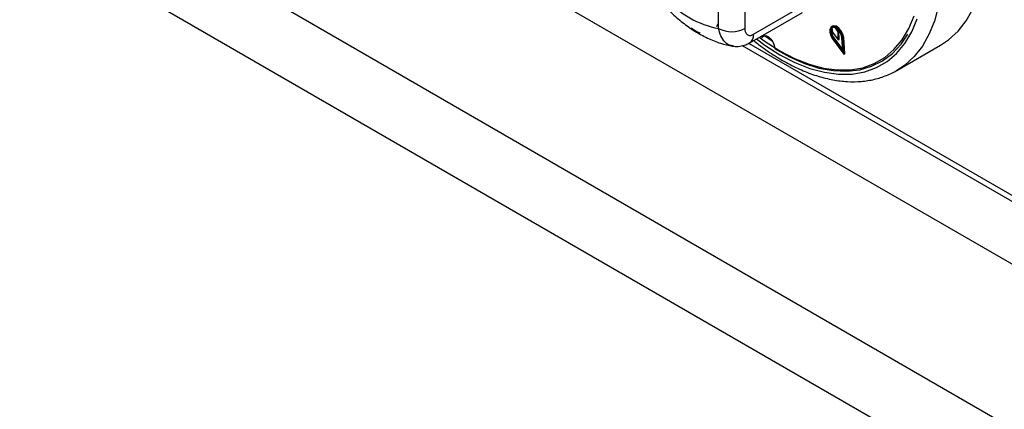
# Model space of a CAD drawing. Units: millimetres. Extents: x 5 to 415, y 5 to 292.
# Drawn here: x 271 to 291, y 196 to 204 of the extents above; entities that cross this region are included whole.
import ezdxf

# ---------------------------------------------------------------- set-up
doc = ezdxf.new("R2010")
doc.units = ezdxf.units.MM

msp = doc.modelspace()

# ---------------------------------------------------------------- linework, layer by layer
at = {"color": 7, "linetype": 'Continuous', "lineweight": 25}
for p, q in [((258.119, 217.891), (337.227, 172.223)), ((256.687, 215.411), (335.795, 169.743)), ((257.129, 213.727), (335.353, 168.569)), ((285.175, 203.606), (285.175, 206.634)), ((285.705, 206.634), (285.705, 203.606)), ((285.804, 203.318), (286.868, 203.932)), ((285.882, 203.49), (286.946, 204.104)), ((287.476, 203.652), (287.459, 203.642)), ((287.461, 203.613), (287.473, 203.532)), ((287.473, 203.532), (287.592, 203.377)), ((287.588, 203.542), (287.538, 203.62)), ((287.605, 203.552), (287.579, 203.594)), ((287.588, 203.542), (287.605, 203.552)), ((287.592, 203.377), (287.588, 203.542)), ((287.61, 203.388), (287.605, 203.552)), ((286.105, 203.466), (286.26, 203.356)), ((286.122, 203.453), (286.126, 203.465)), ((287.478, 203.396), (287.704, 203.088)), ((287.488, 203.407), (287.506, 203.417)), ((287.488, 203.407), (287.684, 203.14)), ((287.506, 203.417), (287.682, 203.177)), ((287.592, 203.377), (287.61, 203.388)), ((287.684, 203.14), (287.667, 203.423)), ((287.685, 203.415), (287.702, 203.425)), ((287.704, 203.088), (287.685, 203.415)), ((287.722, 203.098), (287.702, 203.425)), ((285.653, 203.262), (310.549, 188.889)), ((288.776, 202.76), (289.66, 203.27)), ((287.704, 203.088), (287.722, 203.098)), ((288.828, 202.791), (288.776, 202.76))]:
    msp.add_line(p, q, dxfattribs=at)
at = {"color": 8, "linetype": 'Continuous', "lineweight": 25}
msp.add_line((285.782, 203.31), (310.524, 189.026), dxfattribs=at)
at = {"color": 8, "linetype": 'Continuous', "lineweight": 25, "flags": 128}
for points in [[(289.619, 204.08), (289.541, 203.775), (289.432, 203.499), (289.294, 203.253), (289.128, 203.042), (288.936, 202.867), (288.828, 202.791)], [(285.939, 203.396), (286.107, 203.273), (286.412, 203.078), (286.717, 202.921), (287.019, 202.802), (287.313, 202.723), (287.599, 202.685), (287.871, 202.688), (288.127, 202.732), (288.364, 202.817), (288.58, 202.941), (288.772, 203.104), (288.938, 203.304), (289.077, 203.538), (289.186, 203.804)], [(285.133, 203.645), (285.14, 203.655), (285.175, 203.718)]]:
    msp.add_lwpolyline(points, dxfattribs=at)
at = {"color": 7, "linetype": 'Continuous', "lineweight": 25, "flags": 128}
for points in [[(289.66, 203.27), (289.82, 203.377), (290.012, 203.552), (290.178, 203.764), (290.316, 204.009)], [(285.997, 203.429), (286.114, 203.345), (286.412, 203.155), (286.71, 203.001), (287.005, 202.885), (287.293, 202.807), (287.572, 202.77), (287.837, 202.773), (288.088, 202.816), (288.32, 202.899), (288.531, 203.021), (288.718, 203.18), (288.881, 203.376), (289.016, 203.604), (289.123, 203.864)], [(287.685, 203.415), (287.67, 203.482), (287.637, 203.549), (287.59, 203.605), (287.537, 203.641), (287.486, 203.651), (287.446, 203.633), (287.424, 203.59), (287.422, 203.53), (287.441, 203.462), (287.478, 203.396)], [(287.667, 203.423), (287.654, 203.482), (287.625, 203.54), (287.585, 203.589), (287.539, 203.619), (287.495, 203.628), (287.46, 203.612), (287.441, 203.576), (287.439, 203.523), (287.456, 203.464), (287.488, 203.407)], [(287.702, 203.425), (287.688, 203.492), (287.654, 203.559), (287.607, 203.615), (287.554, 203.651), (287.504, 203.661), (287.476, 203.652)], [(286.043, 203.408), (286.053, 203.434), (286.086, 203.461), (286.131, 203.464), (286.182, 203.441), (286.232, 203.395), (286.272, 203.335), (286.297, 203.268), (286.303, 203.231)], [(286.303, 203.205), (286.606, 203.034), (286.907, 202.902), (287.203, 202.808), (287.49, 202.756), (287.765, 202.744), (288.025, 202.774), (288.267, 202.845), (288.489, 202.955), (288.688, 203.105), (288.861, 203.293), (288.996, 203.495)]]:
    msp.add_lwpolyline(points, dxfattribs=at)
at = {"color": 7, "linetype": 'Continuous', "lineweight": 25}
for centre, radius, start, end in [((285.518, 205.426), 1.852, 220.694, 259.3114), ((285.085, 204.227), 0.764, 232.4669, 247.5385), ((285.44, 204.118), 0.576, 242.6099, 297.39), ((287.653, 203.548), 0.197, 164.6604, 221.5989), ((287.504, 203.56), 0.0689, 61.2055, 129.0125)]:
    msp.add_arc(centre, radius, start, end, dxfattribs=at)
at = {"color": 8, "linetype": 'Continuous', "lineweight": 25}
msp.add_arc((285.698, 203.469), 0.185, 305.194, 6.3175, dxfattribs=at)
at = {"color": 7, "linetype": 'Continuous', "lineweight": 25}
for points, knots in [([(284.151, 203.995), (284.172, 203.973), (284.268, 203.876), (284.447, 203.723), (284.693, 203.549), (284.95, 203.407), (285.205, 203.308), (285.379, 203.263), (285.463, 203.252), (285.466, 203.251)], [0, 0, 0, 0, 0.056031, 0.244884, 0.435636, 0.628232, 0.821431, 0.992753, 1, 1, 1, 1]), ([(285.705, 203.606), (285.706, 203.586), (285.709, 203.543), (285.734, 203.496), (285.774, 203.468), (285.825, 203.463), (285.863, 203.481), (285.882, 203.49)], [0, 0, 0, 0, 0.187391, 0.40106, 0.603633, 0.801738, 1, 1, 1, 1]), ([(285.885, 203.365), (285.917, 203.338), (286.047, 203.231), (286.28, 203.072), (286.582, 202.892), (286.885, 202.748), (287.188, 202.638), (287.486, 202.565), (287.777, 202.53), (288.057, 202.533), (288.324, 202.574), (288.571, 202.655), (288.741, 202.731), (288.821, 202.789), (288.832, 202.797)], [0, 0, 0, 0, 0.032022, 0.128489, 0.225122, 0.321887, 0.418676, 0.515273, 0.611383, 0.706645, 0.800747, 0.893579, 0.985345, 1, 1, 1, 1]), ([(285.465, 203.253), (285.47, 203.252), (285.514, 203.238), (285.604, 203.247), (285.715, 203.27), (285.777, 203.306), (285.803, 203.321)], [0, 0, 0, 0, 0.042902, 0.39448, 0.744181, 1, 1, 1, 1])]:
    msp.add_open_spline(points, degree=3, knots=knots, dxfattribs=at)
at = {"color": 8, "linetype": 'Continuous', "lineweight": 25}
msp.add_open_spline([(285.466, 203.258), (285.453, 203.258), (285.392, 203.26), (285.303, 203.326), (285.215, 203.444), (285.187, 203.555), (285.175, 203.606)], degree=3, knots=[0, 0, 0, 0, 0.093257, 0.402569, 0.722925, 1, 1, 1, 1], dxfattribs=at)

doc.saveas('drawing.dxf')
